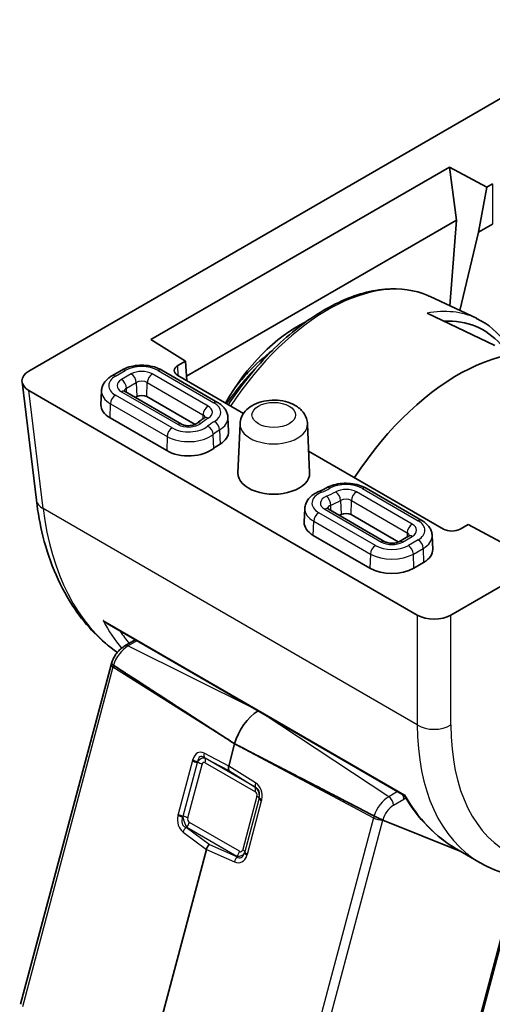
# Model space of a CAD drawing. Units: millimetres. Extents: x 72 to 9888, y 40 to 1445.
# Drawn here: x 1454 to 1473, y 522 to 563 of the extents above; entities that cross this region are included whole.
import ezdxf

# ---------------------------------------------------------------- set-up
doc = ezdxf.new("R2010")
doc.units = ezdxf.units.MM
doc.header["$LTSCALE"] = 5
doc.layers.add('Visible (ISO)', color=7, linetype='Continuous', lineweight=35)
doc.layers.add('Visible Narrow (ISO)', color=7, linetype='Continuous', lineweight=25)

msp = doc.modelspace()

# ---------------------------------------------------------------- linework, layer by layer
at = {"layer": 'Visible (ISO)'}
for p, q in [((1453.8944, 548.4962), (1479.3537, 563.1951)), ((1459.0033, 549.8126), (1471.5084, 557.0324)), ((1471.5084, 557.0324), (1473.0689, 556.1944)), ((1471.5084, 557.0324), (1471.8046, 554.809)), ((1473.0689, 556.1944), (1472.733, 554.3104)), ((1473.0689, 556.1944), (1473.3064, 556.3315)), ((1471.8046, 554.809), (1460.4973, 548.2807)), ((1471.8046, 554.809), (1471.5244, 551.2263)), ((1473.3064, 554.6415), (1472.733, 554.3104)), ((1472.733, 554.3104), (1471.9467, 551.0285)), ((1497.0313, 552.9889), (1471.572, 538.29)), ((1470.6976, 551.6136), (1472.639, 550.7042)), ((1470.5722, 550.9191), (1473.41, 549.5676)), ((1471.5053, 550.9819), (1471.5051, 550.979)), ((1471.9236, 550.9321), (1471.9225, 550.9276)), ((1460.4567, 548.9127), (1459.0033, 549.8126)), ((1460.1257, 548.7216), (1460.4567, 548.9127)), ((1460.5095, 548.092), (1460.4567, 548.9127)), ((1457.78, 548.5347), (1457.3697, 548.2979)), ((1461.794, 547.1868), (1459.4594, 548.5347)), ((1462.8836, 546.7213), (1460.1257, 548.3136)), ((1453.6042, 548.0489), (1454.2049, 543.0888)), ((1470.1613, 538.29), (1453.8944, 547.6817)), ((1456.9346, 547.6666), (1456.9098, 547.0869)), ((1460.2908, 546.2746), (1457.9178, 547.6447)), ((1458.4075, 547.4276), (1458.3506, 547.3948)), ((1460.8505, 546.2622), (1458.8318, 547.4276)), ((1459.6633, 545.1675), (1457.2902, 546.5376)), ((1462.2291, 546.5556), (1462.2539, 545.9758)), ((1462.7375, 546.2862), (1462.6496, 544.232)), ((1465.5608, 546.2862), (1465.6487, 544.232)), ((1471.2558, 541.8877), (1465.6095, 545.1475)), ((1470.3488, 542.2477), (1468.0142, 543.5956)), ((1465.451, 542.7497), (1465.4262, 542.1699)), ((1468.8072, 541.3576), (1466.4341, 542.7277)), ((1469.3668, 541.3452), (1467.3866, 542.4885)), ((1472.2934, 542.0787), (1471.9625, 541.8877)), ((1473.8521, 541.2396), (1472.2934, 542.0787)), ((1468.1796, 540.2506), (1465.8066, 541.6207)), ((1469.8008, 541.5945), (1469.3906, 541.3576)), ((1470.7839, 541.6164), (1470.8087, 541.0367)), ((1470.4284, 540.4874), (1470.0181, 540.2506)), ((1457.1642, 537.9322), (1469.6138, 530.7445)), ((1457.9122, 537.0009), (1458.3447, 537.2506)), ((1453.5448, 522.0039), (1457.3332, 536.2098)), ((1462.5102, 532.9015), (1462.2624, 531.9722)), ((1471.9887, 528.3948), (1468.7215, 529.7113)), ((1468.7216, 529.7112), (1471.9887, 528.3948)), ((1472.8008, 527.9259), (1471.8195, 528.4924)), ((1461.3313, 528.4807), (1458.6538, 518.4407)), ((1472.2842, 528.2757), (1472.2879, 528.2742)), ((1472.2879, 528.2742), (1472.2842, 528.2757)), ((1472.5568, 520.3996), (1474.2981, 526.9292))]:
    msp.add_line(p, q, dxfattribs=at)
for centre, major_axis, ratio, start_param, end_param in [((1465.9922, 543.8479), (-2.6403, -6.9822), 0.6589399, 3.7574218, 4.4786425), ((1471.8566, 540.4955), (4.8, 8.3138), 0.5773503, 6.2337194, 7.7595488), ((1468.5545, 542.3964), (-4.3418, -7.8302), 0.551395, 2.9475952, 3.4680389), ((1468.3208, 542.5263), (4.4913, 8.0895), 0.5522399, 0.0360224, 0.0380166), ((1460.4799, 548.5176), (-0.5006, 0), 0.5766475, 5.4983961, 7.0679745), ((1454.6066, 548.0889), (-1.0049, 0), 0.5745477, 5.5002201, 7.0661505), ((1458.6197, 547.3052), (-0.3, 0), 0.5773503, 3.9269908, 5.4977871), ((1458.2094, 547.0683), (-1.3, 0), 0.5773503, 6.2584901, 7.0685835), ((1460.9543, 545.9573), (1.3, 0), 0.5773503, 5.5250272, 6.3078805), ((1464.1491, 544.2106), (-3.1, 0), 0.5773503, 5.5250272, 5.6575569), ((1460.5825, 545.6982), (-1.3, 0), 0.5773503, 0.7853982, 2.5159643), ((1464.1491, 544.2106), (1.5, 0), 0.5773503, 3.1168974, 6.3078805), ((1455.1977, 543.2091), (-0.9927, -0.1202), 0.5745477, 0, 0.0040952), ((1464.1491, 544.2106), (-4.1, 0), 0.5773503, 2.3073059, 2.3289544), ((1467.1745, 542.366), (-0.3, 0), 0.5773503, 3.9269908, 5.4705471), ((1466.7258, 542.1514), (-1.3, 0), 0.5773503, 6.2584901, 7.0685835), ((1471.6091, 542.0922), (0.5, 0), 0.5780539, 3.9275998, 5.4971782), ((1469.5091, 541.0181), (1.3, 0), 0.5773503, 5.4977871, 6.3078805), ((1469.0989, 540.7813), (-1.3, 0), 0.5773503, 0.7853982, 2.3561945), ((1470.8667, 538.7012), (-1, 0), 0.5801665, 0.7878312, 2.3537615), ((1463.5069, 533.058), (-0.75, -1.299), 0.5773503, 3.9371242, 5.1487213), ((1462.4619, 532.0022), (-0.1494, -0.2604), 0.5795007, 5.14314, 5.9309711), ((1468.5067, 529.8236), (-0.2754, 0.1314), 0.0477303, 2.3700918, 2.4879538), ((1461.5315, 528.5134), (0.1513, 0.2605), 0.5751966, 1.224838, 2.0126691), ((1480.7903, 540.6336), (8.1867, 12.5868), 0.5385914, 3.1701953, 3.1708371)]:
    msp.add_ellipse(centre, major_axis=major_axis, ratio=ratio, start_param=start_param, end_param=end_param, dxfattribs=at)
for points, knots in [([(1462.2472, 547.0887), (1462.425, 547.3587), (1462.6107, 547.6221), (1463.377, 548.638), (1464.0121, 549.3262), (1465.3457, 550.4904), (1466.0441, 550.9658), (1467.4383, 551.6505), (1468.1344, 551.8599), (1469.4432, 551.9768), (1470.0582, 551.8902), (1470.6342, 551.6427), (1470.666, 551.6284), (1470.6976, 551.6136)], [2.1086174, 2.1086174, 2.1086174, 2.1086174, 2.2175166, 2.2175166, 2.5418727, 2.5418727, 2.8670889, 2.8670889, 3.1924175, 3.1924175, 3.5097363, 3.5097363, 3.5284591, 3.5284591, 3.5284591, 3.5284591]), ([(1462.551, 547.84), (1462.7178, 548.0464), (1462.8907, 548.2442), (1463.3953, 548.7775), (1463.7386, 549.0891), (1464.0905, 549.3592)], [2.27350016, 2.27350016, 2.27350016, 2.27350016, 2.39894699, 2.39894699, 2.62942854, 2.62942854, 2.62942854, 2.62942854]), ([(1457.78, 548.5347), (1457.8758, 548.59), (1457.981, 548.6336), (1458.2034, 548.699), (1458.3205, 548.7208), (1458.559, 548.7426), (1458.6803, 548.7426), (1458.9188, 548.7208), (1459.036, 548.699), (1459.2583, 548.6336), (1459.3636, 548.59), (1459.4594, 548.5347)], [3.1415927, 3.1415927, 3.1415927, 3.1415927, 3.4557519, 3.4557519, 3.7699112, 3.7699112, 4.0840704, 4.0840704, 4.3982297, 4.3982297, 4.712389, 4.712389, 4.712389, 4.712389]), ([(1456.9346, 547.6666), (1456.937, 547.7214), (1456.9467, 547.7758), (1456.9787, 547.8795), (1457.0011, 547.9287), (1457.0552, 548.0203), (1457.087, 548.0627), (1457.1575, 548.1407), (1457.1963, 548.1763), (1457.2792, 548.2415), (1457.3234, 548.2711), (1457.3697, 548.2979)], [2.38088971, 2.38088971, 2.38088971, 2.38088971, 2.5330303, 2.5330303, 2.68517089, 2.68517089, 2.83731148, 2.83731148, 2.98945207, 2.98945207, 3.14159265, 3.14159265, 3.14159265, 3.14159265]), ([(1457.8761, 547.6768), (1457.8761, 547.6768), (1457.8767, 547.6759), (1457.8805, 547.6717), (1457.8848, 547.6674), (1457.8979, 547.6571), (1457.9068, 547.651), (1457.9178, 547.6447)], [4.30737775, 4.30737775, 4.30737775, 4.30737775, 4.4081078, 4.4081078, 4.56024839, 4.56024839, 4.71238898, 4.71238898, 4.71238898, 4.71238898]), ([(1461.794, 547.1868), (1461.8404, 547.1601), (1461.8845, 547.1305), (1461.9674, 547.0653), (1462.0062, 547.0296), (1462.0767, 546.9516), (1462.1085, 546.9092), (1462.1627, 546.8177), (1462.185, 546.7684), (1462.2171, 546.6648), (1462.2267, 546.6104), (1462.2291, 546.5556)], [4.71238898, 4.71238898, 4.71238898, 4.71238898, 4.86452957, 4.86452957, 5.01667016, 5.01667016, 5.16881074, 5.16881074, 5.32095133, 5.32095133, 5.47309192, 5.47309192, 5.47309192, 5.47309192]), ([(1462.7375, 546.2862), (1462.7416, 546.3835), (1462.764, 546.479), (1462.8393, 546.6612), (1462.8947, 546.7456), (1463.038, 546.9096), (1463.1304, 546.9828), (1463.3522, 547.1173), (1463.4857, 547.1715), (1463.7708, 547.2497), (1463.923, 547.2719), (1464.2274, 547.2826), (1464.3793, 547.2715), (1464.6753, 547.2154), (1464.8193, 547.1704), (1465.087, 547.0407), (1465.2118, 546.9565), (1465.4023, 546.7525), (1465.4748, 546.6416), (1465.5426, 546.441), (1465.5575, 546.3641), (1465.5608, 546.2862)], [2.3808897, 2.3808897, 2.3808897, 2.3808897, 2.5906726, 2.5906726, 2.8234815, 2.8234815, 3.1170989, 3.1170989, 3.4831666, 3.4831666, 3.8662914, 3.8662914, 4.2440721, 4.2440721, 4.6251461, 4.6251461, 5.003391, 5.003391, 5.3051658, 5.3051658, 5.4730919, 5.4730919, 5.4730919, 5.4730919]), ([(1460.2908, 546.2746), (1460.3061, 546.2658), (1460.3255, 546.2565), (1460.3727, 546.2389), (1460.4011, 546.2306), (1460.4645, 546.2174), (1460.4999, 546.2127), (1460.5736, 546.2083), (1460.612, 546.2088), (1460.686, 546.2152), (1460.7217, 546.2211), (1460.7853, 546.2365), (1460.8134, 546.246), (1460.8585, 546.2653), (1460.8762, 546.2752), (1460.8939, 546.2871), (1460.8981, 546.2902), (1460.9015, 546.2929)], [4.712389, 4.712389, 4.712389, 4.712389, 4.9236474, 4.9236474, 5.1516124, 5.1516124, 5.3947263, 5.3947263, 5.6461315, 5.6461315, 5.8966675, 5.8966675, 6.1368439, 6.1368439, 6.359622, 6.359622, 6.4429551, 6.4429551, 6.4429551, 6.4429551]), ([(1461.2517, 546.537), (1461.2267, 546.5218), (1461.2021, 546.5064), (1461.1534, 546.4751), (1461.1294, 546.4592), (1461.082, 546.4271), (1461.0587, 546.4108), (1461.0126, 546.3779), (1460.9899, 546.3612), (1460.9452, 546.3274), (1460.9232, 546.3103), (1460.9015, 546.2929)], [3.16883274, 3.16883274, 3.16883274, 3.16883274, 3.19533867, 3.19533867, 3.22184461, 3.22184461, 3.24835055, 3.24835055, 3.27485648, 3.27485648, 3.30136242, 3.30136242, 3.30136242, 3.30136242]), ([(1461.2517, 546.537), (1461.2615, 546.543), (1461.2693, 546.5487), (1461.2807, 546.5581), (1461.2843, 546.5618), (1461.2872, 546.5651), (1461.2876, 546.5657), (1461.2876, 546.5657)], [0.02724008, 0.02724008, 0.02724008, 0.02724008, 0.17393265, 0.17393265, 0.32062523, 0.32062523, 0.40501123, 0.40501123, 0.40501123, 0.40501123]), ([(1466.3599, 543.6097), (1466.4557, 543.662), (1466.5602, 543.7031), (1466.7803, 543.7644), (1466.8959, 543.7845), (1467.1306, 543.8037), (1467.2498, 543.8028), (1467.4838, 543.7799), (1467.5987, 543.7579), (1467.8168, 543.6929), (1467.9201, 543.6499), (1468.0142, 543.5956)], [3.1688327, 3.1688327, 3.1688327, 3.1688327, 3.477544, 3.477544, 3.7862552, 3.7862552, 4.0949665, 4.0949665, 4.4036777, 4.4036777, 4.712389, 4.712389, 4.712389, 4.712389]), ([(1465.451, 542.7497), (1465.4538, 542.816), (1465.4675, 542.8816), (1465.5125, 543.0044), (1465.5437, 543.0615), (1465.6183, 543.1654), (1465.6617, 543.2123), (1465.7569, 543.2968), (1465.8088, 543.3344), (1465.9193, 543.4014), (1465.9779, 543.4308), (1466.0391, 543.4563)], [2.38088971, 2.38088971, 2.38088971, 2.38088971, 2.56498425, 2.56498425, 2.7490788, 2.7490788, 2.93317334, 2.93317334, 3.11726788, 3.11726788, 3.30136242, 3.30136242, 3.30136242, 3.30136242]), ([(1466.3599, 543.6097), (1466.3399, 543.5988), (1466.3196, 543.588), (1466.2785, 543.5666), (1466.2576, 543.5561), (1466.2154, 543.5353), (1466.1939, 543.5251), (1466.1506, 543.5049), (1466.1287, 543.495), (1466.0843, 543.4754), (1466.0618, 543.4658), (1466.0391, 543.4563)], [0.02724008, 0.02724008, 0.02724008, 0.02724008, 0.05374602, 0.05374602, 0.08025196, 0.08025196, 0.10675789, 0.10675789, 0.13326383, 0.13326383, 0.15976977, 0.15976977, 0.15976977, 0.15976977]), ([(1457.5978, 536.7257), (1456.9106, 537.1996), (1456.3033, 537.8214), (1455.2159, 539.4137), (1454.767, 540.4485), (1454.3611, 542.0636), (1454.2686, 542.5649), (1454.2057, 543.0827)], [0.07195356, 0.07195356, 0.07195356, 0.07195356, 0.43748544, 0.43748544, 0.8783983, 0.8783983, 1.06509439, 1.06509439, 1.06509439, 1.06509439]), ([(1466.3925, 542.7599), (1466.3925, 542.7599), (1466.3931, 542.7589), (1466.3969, 542.7547), (1466.4012, 542.7505), (1466.4143, 542.7402), (1466.4231, 542.7341), (1466.4341, 542.7277)], [4.30737775, 4.30737775, 4.30737775, 4.30737775, 4.4081078, 4.4081078, 4.56024839, 4.56024839, 4.71238898, 4.71238898, 4.71238898, 4.71238898]), ([(1470.3488, 542.2477), (1470.3952, 542.2209), (1470.4394, 542.1914), (1470.5223, 542.1261), (1470.561, 542.0905), (1470.6316, 542.0125), (1470.6633, 541.9701), (1470.7175, 541.8785), (1470.7398, 541.8293), (1470.7719, 541.7256), (1470.7816, 541.6713), (1470.7839, 541.6164)], [4.71238898, 4.71238898, 4.71238898, 4.71238898, 4.86452957, 4.86452957, 5.01667016, 5.01667016, 5.16881074, 5.16881074, 5.32095133, 5.32095133, 5.47309192, 5.47309192, 5.47309192, 5.47309192]), ([(1468.8072, 541.3576), (1468.8225, 541.3488), (1468.8419, 541.3396), (1468.8891, 541.3219), (1468.9174, 541.3137), (1468.9808, 541.3005), (1469.0163, 541.2958), (1469.09, 541.2914), (1469.1283, 541.2919), (1469.2024, 541.2983), (1469.2381, 541.3041), (1469.3017, 541.3196), (1469.3297, 541.329), (1469.3674, 541.3452), (1469.38, 541.3515), (1469.3906, 541.3576)], [4.712389, 4.712389, 4.712389, 4.712389, 4.9236474, 4.9236474, 5.1516124, 5.1516124, 5.3947263, 5.3947263, 5.6461315, 5.6461315, 5.8966675, 5.8966675, 6.1368439, 6.1368439, 6.2831853, 6.2831853, 6.2831853, 6.2831853]), ([(1469.8008, 541.5945), (1469.8118, 541.6008), (1469.8206, 541.6069), (1469.8337, 541.6173), (1469.838, 541.6215), (1469.8418, 541.6257), (1469.8425, 541.6266), (1469.8425, 541.6266)], [0, 0, 0, 0, 0.15214059, 0.15214059, 0.30428118, 0.30428118, 0.40501123, 0.40501123, 0.40501123, 0.40501123]), ([(1457.0089, 538.0556), (1457.0097, 538.0548), (1457.0105, 538.0539), (1457.0566, 538.0055), (1457.1087, 537.9643), (1457.1642, 537.9322)], [-0.08561973, -0.08561973, -0.08561973, -0.08561973, -0.08496663, -0.08496663, -0.047983366, -0.047983366, -0.047983366, -0.047983366]), ([(1457.9122, 537.0009), (1457.8586, 536.97), (1457.808, 536.9337), (1457.7126, 536.8525), (1457.6678, 536.8077), (1457.5844, 536.7113), (1457.5457, 536.6597), (1457.4756, 536.5515), (1457.4441, 536.4949), (1457.3892, 536.3784), (1457.3658, 536.3186), (1457.347, 536.2579)], [3.4906585, 3.4906585, 3.4906585, 3.4906585, 3.7227921, 3.7227921, 3.9549258, 3.9549258, 4.1870594, 4.1870594, 4.419193, 4.419193, 4.6513267, 4.6513267, 4.6513267, 4.6513267]), ([(1457.347, 536.2579), (1457.3461, 536.2547), (1457.3451, 536.2515), (1457.3432, 536.2451), (1457.3422, 536.2419), (1457.3403, 536.2355), (1457.3394, 536.2323), (1457.3376, 536.2259), (1457.3367, 536.2227), (1457.3349, 536.2163), (1457.3341, 536.2131), (1457.3332, 536.2098)], [4.651326668, 4.651326668, 4.651326668, 4.651326668, 4.663539131, 4.663539131, 4.675751593, 4.675751593, 4.687964056, 4.687964056, 4.700176518, 4.700176518, 4.71238898, 4.71238898, 4.71238898, 4.71238898]), ([(1457.4328, 536.1883), (1457.4123, 536.2016), (1457.3934, 536.2146), (1457.3645, 536.2361), (1457.3525, 536.2469), (1457.3473, 536.2548), (1457.3468, 536.2565), (1457.3473, 536.2577)], [-0.185369788, -0.185369788, -0.185369788, -0.185369788, -0.176450624, -0.176450624, -0.165356868, -0.165356868, -0.161135608, -0.161135608, -0.161135608, -0.161135608]), ([(1457.4328, 536.1883), (1457.4123, 536.2016), (1457.3934, 536.2146), (1457.3645, 536.2361), (1457.3525, 536.2469), (1457.3473, 536.2548), (1457.3468, 536.2565), (1457.3473, 536.2577)], [-0.185369788, -0.185369788, -0.185369788, -0.185369788, -0.176450624, -0.176450624, -0.165356868, -0.165356868, -0.161135608, -0.161135608, -0.161135608, -0.161135608]), ([(1469.6137, 530.7445), (1469.613, 530.7458), (1469.6188, 530.7536), (1469.6296, 530.7683), (1469.6298, 530.7686), (1469.63, 530.7689)], [-0.019824929, -0.019824929, -0.019824929, -0.019824929, 0, 0, 0.000361139, 0.000361139, 0.000361139, 0.000361139]), ([(1468.3518, 529.8842), (1468.3755, 529.872), (1468.4041, 529.8576), (1468.4624, 529.8288), (1468.5024, 529.8095), (1468.5692, 529.778), (1468.6079, 529.7603), (1468.6588, 529.7377), (1468.6809, 529.7281), (1468.6996, 529.7203)], [-0.185369788, -0.185369788, -0.185369788, -0.185369788, -0.176450624, -0.176450624, -0.165356868, -0.165356868, -0.153943948, -0.153943948, -0.145547689, -0.145547689, -0.145547689, -0.145547689]), ([(1468.6997, 529.7202), (1468.6812, 529.728), (1468.6588, 529.7377), (1468.6079, 529.7603), (1468.5692, 529.778), (1468.5024, 529.8095), (1468.4624, 529.8288), (1468.4041, 529.8576), (1468.3755, 529.872), (1468.3518, 529.8842)], [0.145547689, 0.145547689, 0.145547689, 0.145547689, 0.153943948, 0.153943948, 0.165356868, 0.165356868, 0.176450624, 0.176450624, 0.185369788, 0.185369788, 0.185369788, 0.185369788]), ([(1480.5948, 528.7351), (1479.4574, 528.0784), (1478.3086, 527.6205), (1476.098, 527.1545), (1475.0001, 527.1494), (1473.5878, 527.5371), (1473.1804, 527.707), (1472.8055, 527.9236)], [0, 0, 0, 0, 0.4719428, 0.4719428, 0.953459, 0.953459, 1.1634181, 1.1634181, 1.1634181, 1.1634181])]:
    msp.add_open_spline(points, degree=3, knots=knots, dxfattribs=at)
for points in [[(1472.6461, 550.6954), (1473.136, 550.4654), (1473.5679, 550.1006), (1473.899, 549.6284)], [(1471.8287, 528.487), (1470.9393, 529.0001), (1470.1781, 529.7763), (1469.6138, 530.7445)], [(1468.7215, 529.7113), (1468.7215, 529.7113), (1468.7216, 529.7112), (1468.7216, 529.7112)]]:
    msp.add_open_spline(points, degree=3, dxfattribs=at)
for points, weights in [([(1462.5102, 532.9015), (1459.4479, 534.8835), (1457.4328, 536.1883)], [37.0484685001, 44.4471690294, 51.1801270797]), ([(1462.5102, 532.9015), (1459.4479, 534.8835), (1457.4328, 536.1883)], [1, 1.0207239259, 1]), ([(1462.5102, 532.9015), (1466.0306, 531.083), (1468.3518, 529.8842)], [37.0484685001, 44.4471690294, 51.1801270797]), ([(1468.3518, 529.8842), (1466.0306, 531.083), (1462.5102, 532.9015)], [1, 1.0207239259, 1])]:
    msp.add_rational_spline(points, weights, degree=2, dxfattribs=at)
at = {"layer": 'Visible Narrow (ISO)'}
for p, q in [((1473.3064, 556.3315), (1473.3064, 554.6415)), ((1460.1513, 548.2988), (1460.1257, 548.7216)), ((1457.5197, 548.283), (1457.93, 548.5199)), ((1458.178, 548.3767), (1457.7678, 548.1398)), ((1461.396, 547.0288), (1459.0614, 548.3767)), ((1459.3094, 548.5199), (1461.644, 547.172)), ((1457.9798, 547.781), (1458.39, 548.0179)), ((1458.39, 548.0179), (1458.4075, 547.4276)), ((1458.8318, 547.4276), (1458.8494, 548.0179)), ((1458.8494, 548.0179), (1461.184, 546.67)), ((1454.4923, 542.7449), (1453.8944, 547.6817)), ((1459.8928, 546.1165), (1457.5197, 547.4866)), ((1457.7678, 547.6298), (1460.1408, 546.2597)), ((1457.985, 547.6059), (1457.9798, 547.781)), ((1457.2902, 546.5376), (1457.3077, 547.1278)), ((1457.3077, 547.1278), (1459.6808, 545.7577)), ((1461.184, 546.67), (1461.1786, 546.4913)), ((1461.6363, 545.2587), (1461.6162, 545.8472)), ((1461.8802, 546.0312), (1461.8982, 545.4412)), ((1459.6808, 545.7577), (1459.6633, 545.1675)), ((1469.9508, 542.0896), (1467.6162, 543.4375)), ((1467.8642, 543.5807), (1470.1988, 542.2328)), ((1466.9512, 543.0823), (1466.9682, 542.4918)), ((1467.3866, 542.4885), (1467.4042, 543.0787)), ((1467.4042, 543.0787), (1469.7388, 541.7308)), ((1470.1613, 533.6984), (1454.4923, 542.7449)), ((1468.4092, 541.1996), (1466.0361, 542.5697)), ((1466.2841, 542.7129), (1468.6572, 541.3428)), ((1466.5409, 542.6661), (1466.5356, 542.8835)), ((1465.8066, 541.6207), (1465.8241, 542.2109)), ((1465.8241, 542.2109), (1468.1972, 540.8408)), ((1469.7388, 541.7308), (1469.7336, 541.5557)), ((1469.5406, 541.3428), (1469.9508, 541.5796)), ((1470.1988, 541.4364), (1469.7886, 541.1996)), ((1468.1972, 540.8408), (1468.1796, 540.2506)), ((1470.0006, 540.8408), (1470.4108, 541.0776)), ((1470.0181, 540.2506), (1470.0006, 540.8408)), ((1470.4108, 541.0776), (1470.4284, 540.4874)), ((1457.0089, 538.0556), (1469.63, 530.7689)), ((1470.1613, 538.29), (1470.1613, 533.6984)), ((1471.572, 533.6984), (1471.572, 538.29)), ((1458.4183, 537.2082), (1458.0474, 536.994)), ((1458.0474, 536.994), (1463.3524, 534.3595)), ((1457.4094, 536.1099), (1453.621, 521.904)), ((1462.5102, 532.9015), (1457.4094, 536.1099)), ((1468.9664, 530.6899), (1463.6614, 534.1811)), ((1462.5102, 532.9015), (1468.3285, 529.8057)), ((1460.74, 532.1983), (1460.1429, 529.9596)), ((1462.2624, 531.9722), (1461.23, 532.5087)), ((1461.2514, 532.3169), (1462.2696, 531.7877)), ((1461.2722, 532.2945), (1461.2514, 532.3169)), ((1463.3714, 531.0826), (1461.2722, 532.2945)), ((1470.2385, 532.4322), (1470.238, 532.4303)), ((1460.3527, 529.8765), (1460.9497, 532.1153)), ((1460.5481, 529.8021), (1461.1451, 532.0408)), ((1461.2793, 532.1113), (1463.3785, 530.8994)), ((1463.3848, 531.2646), (1462.2624, 531.9722)), ((1462.2696, 531.7877), (1463.3766, 531.0899)), ((1463.3766, 531.0899), (1463.3714, 531.0826)), ((1463.4442, 530.7134), (1462.8472, 528.4746)), ((1463.5352, 530.6225), (1462.9381, 528.3838)), ((1469.3374, 530.904), (1468.9664, 530.6899)), ((1469.1637, 530.3316), (1469.6032, 530.5853)), ((1463.0444, 528.2844), (1463.6414, 530.5232)), ((1468.3285, 529.8057), (1464.5401, 515.5998)), ((1460.4744, 529.4034), (1460.5042, 529.4145)), ((1461.4418, 528.6836), (1460.4744, 529.4034)), ((1460.5042, 529.4145), (1462.6033, 528.2026)), ((1462.713, 528.4041), (1460.6139, 529.6161)), ((1464.9363, 515.5171), (1468.7215, 529.7113)), ((1460.3504, 529.2105), (1461.3313, 528.4807)), ((1462.5997, 528.1764), (1461.4418, 528.6836)), ((1461.3313, 528.4807), (1462.5053, 527.9664)), ((1462.6033, 528.2026), (1462.5997, 528.1764)), ((1462.7242, 528.2003), (1462.7242, 528.2003)), ((1462.8186, 528.159), (1462.8186, 528.159)), ((1462.9314, 528.3609), (1462.9314, 528.3609)), ((1474.2203, 526.8841), (1472.479, 520.3544))]:
    msp.add_line(p, q, dxfattribs=at)
for centre, major_axis, ratio, start_param, end_param in [((1466.3971, 543.6476), (4.5301, 7.8463), 0.5773503, 0.0494659, 1.4707178), ((1468.3208, 542.5263), (4.4913, 8.0895), 0.5522399, 0.0380166, 0.4247074), ((1458.6197, 548.1217), (0.9754, 0), 0.5773503, 0.7853982, 2.3561945), ((1458.2094, 547.8848), (-0.9754, 0), 0.5773503, 5.4977871, 7.0685835), ((1457.5197, 548.0381), (-0.15, 0.2598), 0.5773503, 5.4977871, 6.2831853), ((1457.93, 548.2749), (-0.15, 0.2598), 0.5773503, 5.4977871, 6.2831853), ((1458.6197, 548.1217), (-0.6246, 0), 0.5773503, 3.9269908, 5.4977871), ((1458.178, 548.1317), (0.15, -0.2598), 0.5773503, 0.8203047, 2.3561945), ((1459.0614, 548.1317), (-0.15, -0.2598), 0.5773503, 3.9269908, 5.4628806), ((1459.3094, 548.2749), (0.15, 0.2598), 0.5773503, 0, 0.7853982), ((1464.9903, 544.4598), (-3.3051, -5.7245), 0.5773503, 4.2743477, 4.5750142), ((1458.2094, 547.8848), (-0.6246, 0), 0.5773503, 5.4977871, 7.0685835), ((1457.7678, 547.8949), (0.15, -0.2598), 0.5773503, 0.8203047, 2.3561945), ((1458.6197, 547.8853), (0.3248, 0), 0.5773503, 0.7853982, 2.3561945), ((1458.2094, 547.6484), (-1.2752, 0), 0.5773503, 6.2584901, 7.0685835), ((1457.5197, 547.2417), (-0.15, -0.2598), 0.5773503, 3.9269908, 5.4628806), ((1457.7678, 547.3849), (0.15, 0.2598), 0.5773503, 0, 0.7853982), ((1458.2094, 547.6484), (-0.3248, 0), 0.5773503, 5.4977871, 6.1862273), ((1461.396, 546.7838), (-0.15, -0.2598), 0.5773503, 3.9269908, 5.4628806), ((1460.9543, 546.7738), (0.6246, 0), 0.5773503, 5.5250272, 7.0685835), ((1461.644, 546.927), (0.15, 0.2598), 0.5773503, 0, 0.7853982), ((1460.9543, 546.7738), (0.9754, 0), 0.5773503, 5.5250272, 7.0685835), ((1460.9543, 546.5374), (0.3248, 0), 0.5773503, 0.096958, 0.7853982), ((1460.5825, 546.5147), (0.6246, 0), 0.5773503, 3.9269908, 5.6575569), ((1460.1408, 546.0148), (0.15, 0.2598), 0.5773503, 0, 0.7853982), ((1461.0888, 546.0586), (-0.1873, 0.2344), 0.6618483, 5.4040741, 6.2831853), ((1464.1491, 545.0271), (3.7754, 0), 0.5773503, 2.3834346, 2.5159643), ((1461.4078, 546.2809), (-0.1562, 0.2561), 0.5928612, 5.483791, 6.2831853), ((1464.1491, 545.0271), (-3.4246, 0), 0.5773503, 5.5250272, 5.6575569), ((1461.6625, 546.1416), (-0.1562, 0.2561), 0.5928612, 3.9479013, 5.483791), ((1460.9543, 546.5374), (1.2752, 0), 0.5773503, 5.5250272, 6.3078805), ((1464.1491, 546.2661), (-1.4121, 0), 0.5773503, 6.2584901, 9.4494732), ((1459.8928, 545.8716), (0.15, 0.2598), 0.5773503, 0.7853982, 2.3212879), ((1460.5825, 546.2783), (1.2752, 0), 0.5773503, 3.9269908, 5.6575569), ((1460.5825, 546.5147), (-0.9754, 0), 0.5773503, 0.7853982, 2.5159643), ((1461.3732, 545.94), (-0.1873, 0.2344), 0.6618483, 3.8681844, 5.4040741), ((1464.1491, 544.7907), (3.1248, 0), 0.5773503, 2.3834346, 2.5159643), ((1467.1745, 543.1825), (0.9754, 0), 0.5773503, 0.7853982, 2.3289544), ((1466.7258, 542.9679), (-0.9754, 0), 0.5773503, 5.3380174, 7.0685835), ((1466.1546, 543.1794), (-0.1155, 0.2769), 0.4781459, 5.5658694, 6.2831853), ((1464.1491, 545.0271), (3.4246, 0), 0.5773503, 5.3380174, 5.4705471), ((1466.5039, 543.3465), (-0.1439, 0.2632), 0.561411, 5.5110412, 6.2831853), ((1464.1491, 545.0271), (-3.7754, 0), 0.5773503, 2.1964247, 2.3289544), ((1467.1745, 543.1825), (-0.6246, 0), 0.5773503, 3.9269908, 5.4705471), ((1466.745, 543.1994), (0.1439, -0.2632), 0.561411, 0.8335588, 2.3694485), ((1467.6162, 543.1926), (-0.15, -0.2598), 0.5773503, 3.9269908, 5.4628806), ((1467.8642, 543.3358), (0.15, 0.2598), 0.5773503, 0, 0.7853982), ((1455.1977, 543.2091), (-0.9927, -0.1202), 0.5745477, 0.0040952, 0.7134898), ((1466.7258, 542.9679), (-0.6246, 0), 0.5773503, 5.3380174, 7.0685835), ((1466.36, 543.0153), (-0.1155, 0.2769), 0.4781459, 4.0299796, 5.5658694), ((1464.1491, 544.7907), (4.0752, 0), 0.5773503, 5.3380174, 5.4705471), ((1467.1745, 542.9461), (0.3248, 0), 0.5773503, 0.7853982, 2.3289544), ((1465.0248, 549.7359), (-6.7092, -13.435), 0.6136317, 5.5304792, 6.1928214), ((1466.7258, 542.7315), (-1.2752, 0), 0.5773503, 6.2584901, 7.0685835), ((1466.0361, 542.3247), (-0.15, -0.2598), 0.5773503, 3.9269908, 5.4628806), ((1466.2841, 542.4679), (0.15, 0.2598), 0.5773503, 0, 0.7853982), ((1466.7258, 542.7315), (-0.3248, 0), 0.5773503, 5.3380174, 6.1862273), ((1469.9508, 541.8447), (-0.15, -0.2598), 0.5773503, 3.9269908, 5.4628806), ((1469.5091, 541.8346), (0.6246, 0), 0.5773503, 5.4977871, 7.0685835), ((1470.1988, 541.9879), (0.15, 0.2598), 0.5773503, 0, 0.7853982), ((1469.5091, 541.8346), (0.9754, 0), 0.5773503, 5.4977871, 7.0685835), ((1469.5091, 541.5982), (0.3248, 0), 0.5773503, 0.096958, 0.7853982), ((1468.6572, 541.0978), (0.15, 0.2598), 0.5773503, 0, 0.7853982), ((1469.0989, 541.5978), (0.6246, 0), 0.5773503, 3.9269908, 5.4977871), ((1469.5406, 541.0978), (-0.15, 0.2598), 0.5773503, 5.4977871, 6.2831853), ((1469.9508, 541.3347), (-0.15, 0.2598), 0.5773503, 5.4977871, 6.2831853), ((1470.1988, 541.1915), (0.15, -0.2598), 0.5773503, 0.8203047, 2.3561945), ((1469.5091, 541.5982), (1.2752, 0), 0.5773503, 5.4977871, 6.3078805), ((1468.4092, 540.9547), (-0.15, -0.2598), 0.5773503, 3.9269908, 5.4628806), ((1469.0989, 541.3614), (1.2752, 0), 0.5773503, 3.9269908, 5.4977871), ((1469.0989, 541.5978), (-0.9754, 0), 0.5773503, 0.7853982, 2.3561945), ((1469.7886, 540.9547), (-0.15, 0.2598), 0.5773503, 3.9618974, 5.4977871), ((1466.7522, 548.7385), (7.8714, 12.7738), 0.5572764, 2.8139887, 2.9692076), ((1466.9642, 548.6076), (-7.7211, -12.5141), 0.5568606, 6.0238369, 6.0974258), ((1458.0474, 536.2101), (-0.4801, -0.8315), 0.5773503, 3.9269908, 5.0589607), ((1458.0622, 536.7411), (-0.15, 0.2598), 0.5773503, 5.5676003, 6.2831853), ((1457.6231, 536.1325), (-0.2899, 0.0773), 0.3450664, 0, 0.8384288), ((1458.0474, 536.2101), (-0.4801, -0.8315), 0.5773503, 5.0589607, 5.1487213), ((1470.8667, 534.1626), (1, 0), 0.6549003, 3.9294238, 5.4953542), ((1480.7903, 540.6336), (8.1867, 12.5868), 0.5385914, 2.4546104, 3.1701953), ((1481.4957, 540.1694), (-7.6836, -11.7222), 0.5357521, 5.5979562, 7.0989393), ((1461.3146, 531.2965), (-0.301, 1.2473), 0.4402558, 5.9173532, 6.8842333), ((1461.343, 531.6278), (0.3412, -0.9054), 0.5899007, 3.7578826, 3.8310959), ((1460.9536, 532.221), (0.2899, -0.0773), 0.3450664, 3.9800214, 4.7906965), ((1460.9695, 532.273), (0.2834, -0.0984), 0.4003702, 4.0074147, 4.818236), ((1461.5283, 531.3192), (-0.4672, 1.0375), 0.3159554, 5.8308094, 6.7976895), ((1461.1116, 531.7658), (-0.1515, -0.5317), 0.5632898, 3.1106927, 4.0775728), ((1461.4436, 532.5314), (-0.1383, -0.2662), 0.6500544, 5.1190353, 5.9068664), ((1461.08, 532.08), (0.15, 0.2598), 0.5773503, 5.1487213, 5.9341195), ((1461.3767, 531.66), (0.2705, -0.6621), 0.5385709, 3.6884589, 3.7594935), ((1460.9458, 532.0095), (0.2899, -0.0773), 0.3450664, 0.908242, 1.6491038), ((1461.3109, 531.7971), (-0.1031, 0.3267), 0.4368987, 5.8380811, 6.8852786), ((1470.2809, 531.941), (0.2899, -0.0773), 0.3450664, 4.9790992, 4.9837313), ((1469.6032, 531.6787), (0.6696, 1.1598), 0.5773503, 4.9125118, 4.914377), ((1463.5689, 531.3044), (-0.16, -0.2538), 0.499041, 5.1672447, 5.9550759), ((1463.0107, 530.6693), (0.469, 0.2962), 0.884308, 5.6417668, 6.6086469), ((1463.1791, 530.8681), (0.15, 0.2598), 0.5773503, 5.1487213, 5.9341195), ((1462.9058, 530.5239), (0.5712, 0.4879), 0.640304, 5.578138, 6.5450181), ((1462.7217, 530.4841), (0.8118, 0.6481), 0.7493452, 5.5711607, 6.5380408), ((1463.21, 530.7006), (0.2114, 0.1613), 0.7253271, 5.5300249, 6.5772225), ((1463.2449, 530.6821), (0.2899, -0.0773), 0.3450664, 0.1673801, 0.908242), ((1462.9713, 530.7394), (0.5795, 0.0114), 0.8896325, 6.0324722, 6.1035069), ((1463.8254, 530.563), (-0.2899, 0.0773), 0.3450664, 0.1673801, 0.9780551), ((1463.8376, 530.6171), (-0.295, 0.0543), 0.2962686, 0.1420131, 0.9528344), ((1462.86, 530.752), (-0.7403, 0.3423), 0.9259821, 3.3015396, 3.3747529), ((1468.9664, 529.906), (-0.4801, -0.8315), 0.5773503, 3.9269908, 5.0589607), ((1468.9516, 530.4541), (0.15, -0.2598), 0.5773503, 0.7853982, 2.2863813), ((1469.3911, 530.7078), (0.15, -0.2598), 0.5773503, 0.7853982, 1.5257734), ((1469.6032, 531.6787), (0.6696, 1.1598), 0.5773503, 3.9269908, 4.0081476), ((1479.0629, 541.631), (-7.1001, -13.2184), 0.5967466, 5.9212924, 6.2648697), ((1469.1637, 529.792), (0.3304, 0.5723), 0.5773503, 0.7853982, 2.0268633), ((1460.9644, 529.9833), (-0.6442, -0.7486), 0.7431602, 5.3690238, 6.3359039), ((1460.8333, 529.7165), (-0.2167, 0.7445), 0.918633, 0.9886861, 1.0618994), ((1460.3442, 529.9281), (-0.2946, 0.0568), 0.2869384, 0.8162133, 1.6270346), ((1460.3566, 529.9823), (-0.2899, 0.0773), 0.3450664, 0.8384288, 1.6491038), ((1461.178, 530.0059), (-0.8461, -0.485), 0.492867, 5.6840766, 6.6509567), ((1460.8679, 529.752), (0.5233, 0.1008), 0.9699548, 2.7026012, 2.7736358), ((1460.5829, 529.7835), (0.1205, -0.488), 0.4446951, 4.4866308, 5.4535109), ((1460.3487, 529.7707), (0.2899, -0.0773), 0.3450664, 0.908242, 1.6491038), ((1460.7823, 529.8148), (-0.2114, -0.1613), 0.7253271, 5.5300249, 6.5772225), ((1468.9664, 529.906), (-0.4801, -0.8315), 0.5773503, 5.0589607, 5.1487213), ((1468.5125, 529.8455), (0.2899, -0.0773), 0.3450664, 4.1196478, 5.5027689), ((1460.5641, 529.2332), (-0.1791, -0.2407), 0.6020299, 4.4318388, 5.2196699), ((1460.4145, 529.5848), (0.15, 0.2598), 0.5773503, 4.3633231, 5.1487213), ((1462.3715, 529.1709), (0.4032, -1.2281), 0.4839065, 5.8744392, 6.8413193), ((1462.6893, 528.0062), (-0.1204, -0.2748), 0.5470655, 4.3010225, 5.0888536), ((1462.5556, 529.2106), (0.1949, -1.0844), 0.3469057, 5.9094687, 6.8763488), ((1462.5137, 528.3728), (0.15, 0.2598), 0.5773503, 4.3633231, 5.1487213), ((1462.4821, 528.6871), (0.3856, -0.4213), 0.6511299, 5.5898541, 6.5567342), ((1462.6814, 528.7184), (0.1031, -0.3267), 0.4368987, 5.8380811, 6.8852786), ((1462.6479, 528.4433), (0.2899, -0.0773), 0.3450664, 0.1673801, 0.908242), ((1462.4624, 528.8314), (0.3321, -0.6459), 0.5665923, 0.4883539, 0.5593886), ((1463.2123, 528.2722), (-0.2826, 0.1007), 0.39104, 0.1972751, 1.0080965), ((1463.2284, 528.3242), (-0.2899, 0.0773), 0.3450664, 0.1673801, 0.9780551), ((1462.3503, 528.8407), (0.4659, -0.8703), 0.6321376, 0.5210516, 0.5942649)]:
    msp.add_ellipse(centre, major_axis=major_axis, ratio=ratio, start_param=start_param, end_param=end_param, dxfattribs=at)
msp.add_ellipse((1464.1491, 546.6601), major_axis=(0.9124, 0), ratio=0.5773503, dxfattribs=at)

doc.saveas('drawing.dxf')
